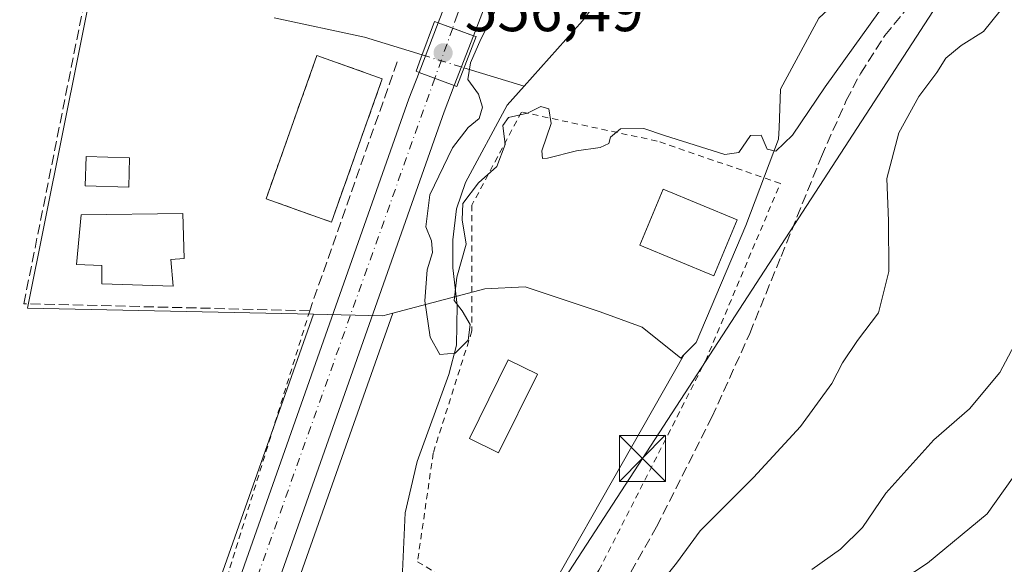
# Model space of a CAD drawing. Units: metres. Extents: x 603688 to 607133, y 4752349 to 4754714.
# Drawn here: x 606723 to 606883, y 4753759 to 4753848 of the extents above; entities that cross this region are included whole.
import ezdxf

# ---------------------------------------------------------------- set-up
doc = ezdxf.new("R2010")
doc.units = ezdxf.units.M
doc.header["$MEASUREMENT"] = 0
for name, pattern in [('DGN Style 2', [1.6480167562047852, 0.988810053722871, -0.6592067024819142]), ('DGN Style 3', [2.307223458686699, 1.648016756204785, -0.6592067024819142]), ('DGN Style 4', [2.6384748266838614, 1.318413404963828, -0.6592067024819142, 0.001648016756204785, -0.6592067024819142])]:
    doc.linetypes.add(name, pattern=pattern)
for name, color, linetype, lineweight in [('Alambrada', 7, 'DGN Style 2', 0), ('Arbolado forestal CxS', 92, 'Continuous', 0), ('Carretera de calzada única Cxs', 7, 'Continuous', 13), ('Carretera de calzada única eje', 7, 'DGN Style 4', 0), ('Corriente natural lineal', 142, 'Continuous', 13), ('Corriente natural lineal oculto', 9, 'DGN Style 4', 13), ('Curva de nivel normal', 30, 'Continuous', 0), ('Edificación Cxs', 1, 'Continuous', 13), ('Edificación ligera Cxs', 1, 'Continuous', 0), ('Huerta CxS', 92, 'Continuous', 0), ('Muro lineal', 1, 'DGN Style 3', 13), ('Núcleo urbano CxS', 7, 'Continuous', 0), ('Piscina CxS', 4, 'Continuous', 0), ('Pista deportiva Cxs', 7, 'Continuous', 0), ('Prado CxS', 92, 'Continuous', 0), ('Provincia CxS', 1, 'Continuous', 0), ('Puente Cxs', 1, 'Continuous', 13), ('Punto de cota en terreno', 7, 'Continuous', 0), ('Rótulo de punto de cota en construcción', 7, 'Continuous', 0), ('Senda', 7, 'DGN Style 3', 0), ('Tendido', 6, 'Continuous', 0), ('Torre de tendido puntual', 7, 'Continuous', 0)]:
    doc.layers.add(name, color=color, linetype=linetype, lineweight=lineweight)
doc.styles.add('Style-Arial', font='txt')

# ---------------------------------------------------------------- blocks, each defined once
blk = doc.blocks.new('*U11')
at = {"layer": 'Arbolado forestal CxS', "color": 92, "linetype": 'Continuous', "lineweight": 0}
blk.add_polyline3d([(606739.2824999997, 4753589.588099999, 561.4309000000068), (606735.5144999997, 4753607.411900001, 561.1154999999999), (606735.0487000003, 4753611.483300001, 561.0645999999979), (606735.0148999998, 4753615.629699999, 561.008799999996), (606737.7753, 4753638.3989, 560.3393999999971), (606749.3904999997, 4753670.819300001, 558.7045999999973), (606761.3618999999, 4753691.910499999, 558.3833000000013), (606775.8975000001, 4753736.601299999, 557.0458000000071), (606788.4568999996, 4753740.368100001, 556.5102999999945), (606798.9848999997, 4753736.942500001, 557.4015999999974), (606830.8583000004, 4753792.975500001, 555.7137999999978), (606832.7790999999, 4753794.8961, 555.6647999999988), (606840.9134999998, 4753813.975299999, 555.4122999999963), (606846.2298999997, 4753828.053300001, 554.7789000000049), (606846.3010999998, 4753829.912500001, 554.7063999999956), (606846.5415000003, 4753836.187700001, 554.4890000000014), (606852.7999, 4753847.763300001, 554.1405999999988)], dxfattribs=at)
blk = doc.blocks.new('*U17')
at = {"layer": 'Prado CxS', "color": 92, "linetype": 'Continuous', "lineweight": 0}
blk.add_polyline3d([(606735.1754999999, 4753856.835100001, 557.3173999999999), (606723.9156999999, 4753800.5231, 559.1840999999986), (606770.4521000005, 4753799.5189, 556.7256999999954), (606754.7333000004, 4753754.916099999, 557.4845999999961), (606736.8416999998, 4753701.6217, 558.9829000000027), (606727.5573000005, 4753673.088300001, 560.2649999999994), (606727.4829000002, 4753672.817100001, 560.2798000000039), (606725.4628999997, 4753663.817100001, 560.5963000000047), (606725.4357000003, 4753663.681100001, 560.6016999999993), (606725.4036999998, 4753663.4465, 560.6092999999964), (606724.0437000003, 4753649.2665, 561.3604999999952), (606724.0330999997, 4753649.115900001, 561.3687000000064), (606722.8331000004, 4753622.6259, 561.5288), (606722.8300999999, 4753622.479499999, 561.5302999999985), (606722.8400999998, 4753621.067700001, 561.6227999999974), (606722.8969000002, 4753613.847100001, 562.1762000000017), (606719.3827000001, 4753613.5439, 563.5065999999933)], dxfattribs=at)
blk.add_polyline3d([(606824.0175000001, 4753797.398700001, 555.6233999999968), (606830.2761000004, 4753792.393300001, 555.7363999999943), (606830.8583000004, 4753792.975500001, 555.7137999999978), (606798.9848999997, 4753736.942500001, 557.4015999999974), (606788.4568999996, 4753740.368100001, 556.5102999999945), (606775.8975000001, 4753736.601299999, 557.0458000000071), (606761.3618999999, 4753691.910499999, 558.3833000000013), (606749.3904999997, 4753670.819300001, 558.7045999999973), (606737.7753, 4753638.3989, 560.3393999999971), (606735.0148999998, 4753615.629699999, 561.008799999996), (606734.9606999997, 4753622.3047, 560.9470000000001), (606736.1335000005, 4753648.337900001, 560.0144), (606737.4285000004, 4753661.7083, 559.7203000000009), (606739.2175000003, 4753669.7587, 559.5040000000008), (606748.3485000003, 4753697.818299999, 558.8319999999949), (606766.2068999996, 4753750.983899999, 557.6769000000058), (606783.3746999997, 4753799.693299999, 556.5625), (606798.3685, 4753803.652899999, 555.2964000000065), (606804.9385000002, 4753803.964500001, 556.0285000000003), (606817.1365, 4753799.9011, 555.5721000000049)], close=True, dxfattribs=at)
blk = doc.blocks.new('5PATER')
at = {"layer": 'Huerta CxS', "linetype": 'Continuous', "lineweight": 0}
h = blk.add_hatch(color=51, dxfattribs=at)
edge = h.paths.add_edge_path()
edge.add_ellipse((0, 0), major_axis=(-0.1095731443231308, -0.1110710700762829), ratio=0.9994222409660322, start_angle=0, end_angle=360)
blk = doc.blocks.new('5TTEND')
at = {"layer": 'Provincia CxS', "color": 7, "linetype": 'Continuous', "lineweight": 0}
for p, q in [((-0.375, 0.3754), (0.375, -0.3746)), ((0.3720000000000001, 0.3784000000000001), (-0.3720000000000001, -0.3776))]:
    blk.add_line(p, q, dxfattribs=at)
at = {"layer": 'Provincia CxS', "color": 7, "linetype": 'Continuous', "lineweight": 0, "flags": 128}
blk.add_lwpolyline([(-0.375, -0.3746), (0.375, -0.3746), (0.375, 0.3754), (-0.375, 0.3754), (-0.3720000000000001, -0.3776)], dxfattribs=at)

msp = doc.modelspace()

# ---------------------------------------------------------------- linework, layer by layer
at = {"layer": 'Alambrada', "color": 7, "linetype": 'DGN Style 2', "lineweight": 0}
for points in [[(606773.4001000002, 4753814.540100001, 558.3034000000043), (606781.6801000005, 4753837.890100001, 558.0896999999968), (606771.0201000003, 4753841.6601, 560.0586999999941), (606762.7500999998, 4753818.3201, 559.1328999999969), (606773.4001000002, 4753814.540100001, 558.3034000000043)], [(606809.4801000003, 4753746.190099999, 561.536500000002), (606816.9600999998, 4753757.8101, 559.5099000000046), (606834.3000999996, 4753791.890100001, 557.2887000000047), (606846.5100999996, 4753820.850099999, 560.045100000003), (606826.4200999998, 4753827.7401, 558.8601000000053), (606804.3501000004, 4753832.470100001, 562.6704999999929), (606796.2801000001, 4753817.300100001, 561.6794999999984), (606796.2801000001, 4753796.8101, 561.7595000000001), (606789.9700999996, 4753776.920100001, 561.420299999998), (606787.4101, 4753759.190099999, 560.6030000000028), (606809.4801000003, 4753746.190099999, 561.536500000002)], [(606769.8501000004, 4753800.090100001, 562.149900000004), (606753.1801000005, 4753746.360099999, 558.437300000005), (606735.4501, 4753694.350099999, 559.6533999999956), (606727.0800999999, 4753667.170100001, 560.9946999999956), (606724.6201, 4753648.940099999, 561.9269999999962), (606723.9301000005, 4753630.3301, 561.5170000000071)]]:
    msp.add_polyline3d(points, dxfattribs=at)
at = {"layer": 'Arbolado forestal CxS', "color": 92, "linetype": 'Continuous', "lineweight": 0}
for points in [[(606868.7537000002, 4753868.095899999, 554.1276999999973), (606865.0018999996, 4753861.525699999, 554.0782999999938), (606857.8053000001, 4753852.4573, 554.2198999999965), (606852.7999, 4753847.763300001, 554.1405999999988), (606846.5415000003, 4753836.187700001, 554.4890000000014), (606846.3010999998, 4753829.912500001, 554.7063999999956), (606846.2298999997, 4753828.053300001, 554.7789000000049), (606840.9134999998, 4753813.975299999, 555.4122999999963), (606832.7790999999, 4753794.8961, 555.6647999999988), (606830.8583000004, 4753792.975500001, 555.7137999999978)], [(606830.8583000004, 4753792.975500001, 555.7137999999978), (606798.9848999997, 4753736.942500001, 557.4015999999974), (606788.4568999996, 4753740.368100001, 556.5102999999945), (606775.8975000001, 4753736.601299999, 557.0458000000071), (606761.3618999999, 4753691.910499999, 558.3833000000013), (606749.3904999997, 4753670.819300001, 558.7045999999973), (606737.7753, 4753638.3989, 560.3393999999971), (606735.0148999998, 4753615.629699999, 561.008799999996)]]:
    msp.add_polyline3d(points, dxfattribs=at)
at = {"layer": 'Carretera de calzada única Cxs', "color": 7, "linetype": 'Continuous', "lineweight": 13, "extrusion": (0.00977166196624376, 0.02535604889561729, 0.9996307245212208), "elevation": 127026.1891110208, "flags": 128}
msp.add_lwpolyline([(1143277.213443198, -4652306.709831405), (1143277.213443198, -4652315.36155216)], dxfattribs=at)
at = {"layer": 'Carretera de calzada única Cxs', "color": 7, "linetype": 'Continuous', "lineweight": 13, "extrusion": (0.3445434490572904, 0.9387476751464425, 0.006527949054308354), "elevation": 4671732.25189588, "flags": 128}
msp.add_lwpolyline([(1068300.048820692, -29940.69849078416), (1068303.658604944, -29940.05327703641), (1068306.170291499, -29939.204158944)], dxfattribs=at)
msp.add_lwpolyline([(1068300.048820692, -29940.69849078416), (1068303.658604944, -29940.05327703641), (1068306.170291499, -29939.204158944)], dxfattribs=at)
at = {"layer": 'Carretera de calzada única Cxs', "color": 7, "linetype": 'Continuous', "lineweight": 13, "extrusion": (0.05964508891722729, 0.1544313926709384, 0.986201504929784), "elevation": 770884.4084739799, "flags": 128}
msp.add_lwpolyline([(1146697.666612005, -4588906.772129813), (1146697.666612006, -4588897.934886521)], dxfattribs=at)
at = {"layer": 'Carretera de calzada única Cxs', "color": 7, "linetype": 'Continuous', "lineweight": 13, "extrusion": (0.04072233239307295, -0.01537766397880627, 0.9990521603475081), "elevation": -47835.15885011333, "flags": 128}
msp.add_lwpolyline([(4661674.003519514, 1110713.034194237), (4661674.003519514, 1110706.914147752)], dxfattribs=at)
msp.add_lwpolyline([(4661674.003519514, 1110713.034194237), (4661674.003519514, 1110706.914147752)], dxfattribs=at)
at = {"layer": 'Carretera de calzada única Cxs', "color": 7, "linetype": 'Continuous', "lineweight": 13}
for points in [[(606790.7801000001, 4753847.0001, 558.2639000000054), (606796.5100999996, 4753861.860099999, 556.6965999999958), (606799.9101, 4753869.8201, 558.6377000000066), (606808.8300999999, 4753886.220100001, 556.1928999999947), (606817.8701, 4753899.190099999, 555.6693999999989), (606826.8901000004, 4753911.420100001, 555.5372999999963), (606844.7100999998, 4753933.920100001, 554.7369000000035), (606878.7100999998, 4753978.090100001, 553.9278999999951), (606891.3901000004, 4753993.550100001, 553.5167999999976), (606904.1901000004, 4754007.800100001, 553.323900000003), (606911.2600999996, 4754014.860099999, 553.3301000000065), (606932.7301000003, 4754034.4301, 553.2189999999973), (606966.3501000004, 4754066.140100001, 556.2728999999963), (606975.7801000001, 4754076.140100001, 552.8315000000002), (606979.5100999996, 4754080.880100001, 553.2407999999997), (607027.8701, 4754131.0101, 552.3757000000041), (607049.5000999998, 4754151.670100001, 554.7841999999946), (607062.5100999996, 4754161.040100001, 557.733600000007), (607087.5100999996, 4754177.6601, 557.8448999999965), (607096.2384000003, 4754183.263300001, 559.437699999995)], [(607096.3509999998, 4754176.045299999, 551.9974999999977), (607090.8701, 4754172.520099999, 553.7684000000008), (607066.0000999998, 4754156.0001, 550.5100999999995), (607053.3000999996, 4754146.850099999, 551.0320000000065), (607050.6700999998, 4754144.590100001, 552.9763999999996), (607032.2100999998, 4754126.6801, 553.5225000000064), (606984.1201, 4754076.840100001, 553.3610000000045), (606980.4200999998, 4754072.140100001, 554.3649000000005), (606970.6700999998, 4754061.8101, 554.4324000000051), (606936.8901000004, 4754029.9301, 553.1395000000048), (606915.4801000003, 4754010.4301, 553.6150999999954), (606908.6201, 4754003.590100001, 553.2568000000028), (606896.0301000001, 4753989.5601, 555.5509000000021), (606883.5000999998, 4753974.270099999, 555.6699999999983), (606849.5301000001, 4753930.1501, 555.2973000000056), (606831.7600999996, 4753907.690099999, 557.0013000000035), (606822.8300999999, 4753895.640100001, 556.5298000000039), (606813.9801000003, 4753882.9101, 556.0841999999975), (606805.4200999998, 4753867.1801, 555.967499999999), (606802.1700999998, 4753859.5701, 555.8787000000011), (606796.5301000001, 4753844.9001, 556.7695999999996)], [(606802.1700999998, 4753859.5701, 555.8787000000011), (606796.5301000001, 4753844.9001, 556.7695999999996), (606793.1398999998, 4753846.139900001, 557.4147999999988), (606790.7801000001, 4753847.0001, 558.2639000000054), (606796.5100999996, 4753861.860099999, 556.6965999999958)], [(606730.4200999998, 4753587.380100001, 565.3450000000012), (606726.5100999996, 4753605.940099999, 562.4863000000041), (606725.9301000005, 4753610.920100001, 562.1926999999996), (606725.8866999998, 4753616.0001, 561.8047999999981), (606725.8501000004, 4753621.0801, 561.4628999999986), (606725.8300999999, 4753622.4901, 561.3611999999994), (606727.0301000001, 4753648.9801, 561.242499999993), (606728.3901000004, 4753663.1601, 561.7304000000004), (606730.4101, 4753672.1601, 560.5157999999938), (606739.6901000004, 4753700.6801, 560.7124999999943), (606757.5701000001, 4753753.940099999, 557.8668000000034), (606786.0100999996, 4753834.640100001, 557.3873000000021), (606787.6700999998, 4753838.9301, 558.4989999999962), (606793.3901000004, 4753836.770099999, 558.232600000003), (606791.7600999996, 4753832.5101, 560.8046000000032), (606763.3701, 4753751.960100001, 558.1665000000066), (606745.5000999998, 4753698.7601, 566.7752000000038), (606736.3201000001, 4753670.550100001, 559.8120000000055), (606734.4600999998, 4753662.1801, 559.9692000000068), (606733.1401000004, 4753648.550100001, 560.5651999999973), (606731.9600999998, 4753622.360099999, 561.4324000000051), (606732.0500999996, 4753611.300100001, 561.2930000000051), (606732.5500999996, 4753606.9301, 561.3050999999978), (606736.3701, 4753588.860099999, 563.6511000000028)], [(606725.8501000004, 4753621.0801, 561.4628999999986), (606725.8300999999, 4753622.4901, 561.3611999999994), (606727.0301000001, 4753648.9801, 561.242499999993), (606728.3901000004, 4753663.1601, 561.7304000000004), (606730.4101, 4753672.1601, 560.5157999999938), (606739.6901000004, 4753700.6801, 560.7124999999943), (606757.5701000001, 4753753.940099999, 557.8668000000034), (606786.0100999996, 4753834.640100001, 557.3873000000021), (606787.6700999998, 4753838.9301, 558.4989999999962)], [(606793.3901000004, 4753836.770099999, 558.232600000003), (606791.7600999996, 4753832.5101, 560.8046000000032), (606763.3701, 4753751.960100001, 558.1665000000066), (606745.5000999998, 4753698.7601, 566.7752000000038), (606736.3201000001, 4753670.550100001, 559.8120000000055), (606734.4600999998, 4753662.1801, 559.9692000000068), (606733.1401000004, 4753648.550100001, 560.5651999999973), (606731.9600999998, 4753622.360099999, 561.4324000000051), (606732.0500999996, 4753611.300100001, 561.2930000000051), (606732.5500999996, 4753606.9301, 561.3050999999978), (606736.3701, 4753588.860099999, 563.6511000000028), (606738.1001000004, 4753582.880100001, 562.2854999999981), (606739.8901000004, 4753578.970100001, 562.633600000001), (606741.5988999996, 4753575.936699999, 562.563599999994)]]:
    msp.add_polyline3d(points, dxfattribs=at)
msp.add_polyline3d([(606796.5301000001, 4753844.9001, 556.7695999999996), (606793.3901000004, 4753836.770099999, 558.232600000003), (606787.6700999998, 4753838.9301, 558.4989999999962), (606790.7801000001, 4753847.0001, 558.2639000000054), (606793.1398999998, 4753846.139900001, 557.4147999999988)], close=True, dxfattribs=at)
at = {"layer": 'Carretera de calzada única eje', "color": 7, "linetype": 'DGN Style 4', "lineweight": 0, "extrusion": (0.002365929469394034, 0.006642639478931772, 0.9999751385502036), "elevation": 33571.11675904264, "flags": 128}
msp.add_lwpolyline([(606790.1226900921, 4753728.018545906), (606787.210553445, 4753719.842565521)], dxfattribs=at)
at = {"layer": 'Carretera de calzada única eje', "color": 7, "linetype": 'DGN Style 4', "lineweight": 0}
for points in [[(607096.3003000002, 4754179.3003, 553.7801000000036), (607079.6700999998, 4754168.7501, 553.3335999999981), (607051.6001000004, 4754150.520099999, 551.7817000000068), (607036.1201, 4754135.040100001, 552.3714999999938), (607008.7100999998, 4754106.860099999, 551.0467999999964), (606981.7600999996, 4754079.0101, 552.3450000000012), (606968.3300999999, 4754064.090100001, 553.761799999993), (606938.3201000001, 4754035.170100001, 552.7551999999996), (606911.2801000001, 4754011.290100001, 553.0690000000031), (606899.1901000004, 4753998.720100001, 553.3457000000053), (606876.2600999996, 4753971.290100001, 554.0592000000033), (606845.6700999998, 4753931.5601, 554.682799999995), (606812.3501000004, 4753887.2601, 555.8264000000054), (606806.5701000001, 4753876.440099999, 556.0338000000047), (606798.0100999996, 4753859.090100001, 556.2888999999996), (606793.8901000004, 4753848.270099999, 556.811799999996), (606793.1398999998, 4753846.139900001, 557.4147999999988)], [(606790.2279000003, 4753837.9641, 557.4759999999952), (606757.7801000001, 4753746.7601, 558.9612000000052), (606735.0701000001, 4753677.4801, 560.0782000000036), (606732.2600999996, 4753667.040100001, 560.1410000000033), (606730.5800999999, 4753655.840100001, 560.9269000000058), (606728.7301000003, 4753623.9101, 561.1649999999936), (606729.9404999996, 4753606.746099999, 561.5629999999946)]]:
    msp.add_polyline3d(points, dxfattribs=at)
at = {"layer": 'Corriente natural lineal', "color": 142, "linetype": 'Continuous', "lineweight": 13, "extrusion": (0.1412116707683418, -0.04315309075397598, 0.9890384597158964), "elevation": -118906.8567939886, "flags": 128}
msp.add_lwpolyline([(4723632.173304952, 800220.244468983), (4723632.173304952, 800209.8772786689)], dxfattribs=at)
at = {"layer": 'Corriente natural lineal', "color": 142, "linetype": 'Continuous', "lineweight": 13}
for points in [[(606804.7866000002, 4753836.6864, 554.0445999999939), (606814.3000999996, 4753847.3301, 554.0399999999936), (606817.2701000003, 4753851.350099999, 553.5890999999974)], [(606764.0472999997, 4753847.815500001, 556.4348000000027), (606778.7582, 4753844.640500001, 556.5239000000003), (606788.1657999996, 4753841.7656, 556.0576000000001)], [(606752.6901000004, 4753581.680400001, 560.1662000000069), (606742.3152000001, 4753607.345600001, 560.4554000000062), (606742.7121000001, 4753615.283100001, 559.9247999999934), (606744.6964999996, 4753625.6019, 559.6610999999976), (606745.4901999999, 4753641.0801, 558.8779000000068), (606751.4434000002, 4753660.527000001, 558.9508999999962), (606767.7153000003, 4753704.9771, 557.4318000000058), (606785.2725000001, 4753741.4954, 556.4334999999992), (606784.9001000002, 4753747.5701, 556.6763000000064), (606784.8201000001, 4753754.030099999, 556.5121999999974), (606785.4101, 4753767.1601, 555.8938000000053), (606787.3501000004, 4753775.550100001, 555.5129000000015), (606792.5301000001, 4753789.700099999, 554.983699999997), (606793.7901, 4753794.5101, 555.0589999999938), (606793.8501000004, 4753800.9801, 554.9416000000056), (606793.1401000004, 4753807.100099999, 554.4968999999984), (606793.1901000004, 4753811.670100001, 554.539300000004), (606793.7901, 4753816.670100001, 554.9330000000045), (606795.2401000002, 4753820.9801, 554.7670000000071), (606802.0100999996, 4753833.5801, 554.773199999996), (606804.7866000002, 4753836.6864, 554.0445999999939)]]:
    msp.add_polyline3d(points, dxfattribs=at)
at = {"layer": 'Corriente natural lineal oculto', "color": 9, "linetype": 'DGN Style 4', "lineweight": 13, "extrusion": (0.06456560819556721, -0.01973093303900842, 0.9977183833726564), "elevation": -54065.29769461143, "flags": 128}
msp.add_lwpolyline([(4723629.538216641, 807220.3224586976), (4723629.538216641, 807213.1801480341)], dxfattribs=at)
at = {"layer": 'Curva de nivel normal', "color": 30, "linetype": 'Continuous', "lineweight": 0, "flags": 128}
for points, elevation in [([(606865.7100000001, 4753853.189999999), (606853.7999999998, 4753836.59), (606848.5, 4753828.699999999), (606845.7699999996, 4753826.109999999), (606844.3600000005, 4753826.42), (606843.4000000004, 4753828.710000001), (606841.6699999999, 4753828.66), (606839.75, 4753825.9), (606837.4400000004, 4753825.560000001), (606827.6399999997, 4753828.640000001), (606824.2599999999, 4753829.789999999), (606820.4699999997, 4753829.720000001), (606818.8399999999, 4753828.359999999), (606818.5899999999, 4753827.32), (606817.1699999999, 4753826.699999999), (606813.3099999996, 4753826.15), (606808.5599999996, 4753824.930000001), (606807.7800000003, 4753824.9), (606807.6799999997, 4753826.130000001), (606809.1799999997, 4753830.59), (606808.8099999996, 4753833), (606807.5099999999, 4753833.359999999), (606805.3099999996, 4753832.27), (606802.2100000001, 4753831.57), (606801.3200000003, 4753830.26), (606801.7000000002, 4753827.16), (606800.3499999996, 4753823.59), (606797.3600000005, 4753820.930000001), (606794.8099999996, 4753817.59), (606794.6699999999, 4753814.930000001), (606795.3399999999, 4753810.930000001), (606793.8399999999, 4753805.59), (606793.3899999997, 4753801.77), (606794.6900000004, 4753800.08), (606795.9699999997, 4753797.859999999), (606795.6600000003, 4753795.300000001), (606793.5599999996, 4753793.180000001), (606791.0599999996, 4753792.939999999), (606789.4800000006, 4753795.77), (606788.6100000005, 4753801.689999999), (606788.9800000006, 4753806.779999999), (606789.8300000001, 4753809.58), (606789.6699999999, 4753811.480000001), (606788.7599999999, 4753813.779999999), (606789.4000000004, 4753818.980000001), (606793.1299999999, 4753826.66), (606795.6600000003, 4753829.949999999), (606797.4800000006, 4753831.4), (606798, 4753833.27), (606797.3300000001, 4753835.4), (606795.6100000005, 4753837.779999999), (606796.0599999996, 4753840.470000001), (606797.7400000002, 4753844.34), (606800.5099999999, 4753849.74)], 555), ([(606882.2999999998, 4753848.930000001), (606879.5999999996, 4753845.600000001), (606875.9400000004, 4753843.279999999), (606873.4500000002, 4753841.26), (606871.9800000006, 4753838.930000001), (606869.0599999996, 4753834.970000001), (606865.8200000003, 4753829.09), (606863.8499999996, 4753821.630000001), (606864.1200000001, 4753814.730000001), (606864.1699999999, 4753806.470000001), (606862.5, 4753799.730000001), (606859.0999999996, 4753795.26), (606856.6399999997, 4753791.59), (606854.9199999999, 4753788.26), (606849.7699999996, 4753781.26), (606842.1299999999, 4753772.930000001), (606833.4299999997, 4753764.26), (606829.6100000005, 4753758.99), (606825.04, 4753753.26)], 560.0000000000001), ([(606851.6299999999, 4753757.939999999), (606856.3099999996, 4753761.230000001), (606859.8700000001, 4753764.810000001), (606863.7000000002, 4753770.4), (606871.5, 4753779.060000001), (606877.3200000003, 4753784.130000001), (606882.2400000002, 4753790.060000001), (606886.9600000001, 4753798.930000001)], 565), ([(606884.3200000003, 4753772.83), (606880.1799999997, 4753766.99), (606870.4900000002, 4753759), (606856.04, 4753749.49)], 570)]:
    msp.add_lwpolyline(points, dxfattribs=dict(at, elevation=elevation))
at = {"layer": 'Edificación Cxs', "color": 1, "linetype": 'Continuous', "lineweight": 13, "elevation": 566.2372000000031, "flags": 128}
msp.add_lwpolyline([(606747.2200999996, 4753808.440099999), (606747.6201, 4753804.100099999), (606735.9901000002, 4753804.5001), (606735.9901000002, 4753807.450099999), (606731.8601000002, 4753807.6501), (606732.6501000002, 4753815.7301), (606749.1901000004, 4753815.920100001), (606749.3901000004, 4753808.630100001)], close=True, dxfattribs=at)
at = {"layer": 'Edificación Cxs', "color": 1, "linetype": 'Continuous', "lineweight": 13}
for points in [[(606839.4801000003, 4753814.9101, 559.704899999997), (606835.6901000004, 4753805.7601, 558.6661000000023), (606823.6001000004, 4753810.7601, 559.8356000000058), (606827.4101, 4753819.920100001, 562.9573999999993), (606839.4801000003, 4753814.9101, 559.704899999997)], [(606747.2200999996, 4753808.440099999, 559.749299999996), (606747.6201, 4753804.100099999, 559.3070000000008), (606735.9901000002, 4753804.5001, 561.8249000000069), (606735.9901000002, 4753807.450099999, 563.2010000000009), (606731.8601000002, 4753807.6501, 566.2372000000032), (606732.6501000002, 4753815.7301, 559.3831000000064), (606749.1901000004, 4753815.920100001, 558.3175000000047), (606749.3901000004, 4753808.630100001, 558.6891999999935), (606747.2200999996, 4753808.440099999, 559.749299999996)]]:
    msp.add_polyline3d(points, dxfattribs=at)
msp.add_3dface([(606839.4801000003, 4753814.9101, 562.9573999999993), (606835.6901000004, 4753805.7601, 562.9573999999993), (606823.6001000004, 4753810.7601, 562.9573999999993), (606827.4101, 4753819.920100001, 562.9573999999993)], dxfattribs=at)
at = {"layer": 'Edificación ligera Cxs', "color": 1, "linetype": 'Continuous', "lineweight": 0, "extrusion": (0.3301067866200146, -0.1428878060859572, 0.9330662271775514), "elevation": -478428.0624651643, "flags": 128}
msp.add_lwpolyline([(4603676.084298304, 1242579.996065602), (4603661.83494002, 1242580.744238713), (4603662.086345557, 1242586.408052494), (4603676.348853368, 1242585.655490578), (4603676.084298304, 1242579.996065602)], dxfattribs=at)
at = {"layer": 'Edificación ligera Cxs', "color": 1, "linetype": 'Continuous', "lineweight": 0}
msp.add_3dface([(606806.9301000005, 4753789.7501, 559.0092000000004), (606800.6300999997, 4753776.950099999, 559.0092000000004), (606795.8800999997, 4753779.280099999, 559.0092000000004), (606802.1901000004, 4753792.090100001, 559.0092000000004)], dxfattribs=at)
at = {"layer": 'Muro lineal', "color": 1, "linetype": 'DGN Style 3', "lineweight": 13}
msp.add_polyline3d([(606784.0900999998, 4753840.640100001, 559.7691000000051), (606769.8501000004, 4753800.090100001, 562.149900000004), (606723.3000999996, 4753801.2401, 559.886599999998), (606733.1601, 4753850.4301, 563.5908999999956)], dxfattribs=at)
at = {"layer": 'Núcleo urbano CxS', "color": 7, "linetype": 'Continuous', "lineweight": 0, "extrusion": (0.004683626998474045, 0.4759406073671408, 0.8794649520572927), "elevation": 2265857.737539279, "flags": 128}
msp.add_lwpolyline([(-559962.242005735, -4185583.777460474), (-559973.5798638178, -4185583.626188418), (-559975.1622639121, -4185584.1203438)], dxfattribs=at)
msp.add_lwpolyline([(-559962.242005735, -4185583.777460474), (-559973.5798638178, -4185583.626188418), (-559975.1622639121, -4185584.1203438)], dxfattribs=at)
at = {"layer": 'Núcleo urbano CxS', "color": 7, "linetype": 'Continuous', "lineweight": 0}
for points in [[(606860.9512999998, 4753959.937700001, 554.2842999999993), (606842.3454999998, 4753935.7665, 554.6174000000028), (606824.5383000001, 4753913.2827, 555.0994000000064), (606824.4757000003, 4753913.2007, 555.1021000000037), (606815.4556999998, 4753900.970699999, 555.6756000000023), (606815.4089000003, 4753900.9055, 555.6793000000034), (606806.3689000001, 4753887.935500001, 556.1747999999934), (606806.2320999998, 4753887.720100001, 556.1861000000063), (606806.1946999999, 4753887.6535, 556.1891999999935), (606798.6366999998, 4753873.7575, 556.5534000000043), (606765.8337000003, 4753919.086300001, 560.3574999999983), (606735.1754999999, 4753856.835100001, 557.3173999999999), (606723.9156999999, 4753800.5231, 559.1840999999986), (606770.4521000005, 4753799.5189, 556.7256999999954)], [(606868.7537000002, 4753868.095899999, 554.1276999999973), (606865.0018999996, 4753861.525699999, 554.0782999999938), (606857.8053000001, 4753852.4573, 554.2198999999965), (606852.7999, 4753847.763300001, 554.1405999999988), (606846.5415000003, 4753836.187700001, 554.4890000000014), (606846.3010999998, 4753829.912500001, 554.7063999999956), (606846.2298999997, 4753828.053300001, 554.7789000000049), (606840.9134999998, 4753813.975299999, 555.4122999999963), (606832.7790999999, 4753794.8961, 555.6647999999988), (606830.8583000004, 4753792.975500001, 555.7137999999978)], [(606852.7999, 4753847.763300001, 554.1405999999988), (606846.5415000003, 4753836.187700001, 554.4890000000014), (606846.3010999998, 4753829.912500001, 554.7063999999956), (606846.2298999997, 4753828.053300001, 554.7789000000049), (606840.9134999998, 4753813.975299999, 555.4122999999963), (606832.7790999999, 4753794.8961, 555.6647999999988), (606830.8583000004, 4753792.975500001, 555.7137999999978), (606830.2761000004, 4753792.393300001, 555.7363999999943), (606824.0175000001, 4753797.398700001, 555.6233999999968), (606817.1365, 4753799.9011, 555.5721000000049), (606804.9385000002, 4753803.964500001, 556.0285000000003), (606798.3685, 4753803.652899999, 555.2964000000065), (606783.3746999997, 4753799.693299999, 556.5625), (606781.7880999995, 4753799.274300001, 556.7976999999955), (606770.4521000005, 4753799.5189, 556.7256999999954), (606723.9156999999, 4753800.5231, 559.1840999999986), (606735.1754999999, 4753856.835100001, 557.3173999999999)], [(606830.8583000004, 4753792.975500001, 555.7137999999978), (606830.2761000004, 4753792.393300001, 555.7363999999943), (606824.0175000001, 4753797.398700001, 555.6233999999968), (606817.1365, 4753799.9011, 555.5721000000049), (606804.9385000002, 4753803.964500001, 556.0285000000003), (606798.3685, 4753803.652899999, 555.2964000000065), (606783.3746999997, 4753799.693299999, 556.5625)], [(606770.4521000005, 4753799.5189, 556.7256999999954), (606754.7333000004, 4753754.916099999, 557.4845999999961), (606736.8416999998, 4753701.6217, 558.9829000000027), (606727.5573000005, 4753673.088300001, 560.2649999999994), (606727.4829000002, 4753672.817100001, 560.2798000000039), (606725.4628999997, 4753663.817100001, 560.5963000000047), (606725.4357000003, 4753663.681100001, 560.6016999999993), (606725.4036999998, 4753663.4465, 560.6092999999964), (606724.0437000003, 4753649.2665, 561.3604999999952), (606724.0330999997, 4753649.115900001, 561.3687000000064), (606722.8331000004, 4753622.6259, 561.5288), (606722.8300999999, 4753622.479499999, 561.5302999999985), (606722.8400999998, 4753621.067700001, 561.6227999999974), (606722.8969000002, 4753613.847100001, 562.1762000000017)], [(606783.3746999997, 4753799.693299999, 556.5625), (606766.2068999996, 4753750.983899999, 557.6769000000058), (606748.3485000003, 4753697.818299999, 558.8319999999949), (606739.2175000003, 4753669.7587, 559.5040000000008), (606737.4285000004, 4753661.7083, 559.7203000000009), (606736.1335000005, 4753648.337900001, 560.0144), (606734.9606999997, 4753622.3047, 560.9470000000001), (606735.0148999998, 4753615.629699999, 561.008799999996)], [(606754.7333000004, 4753754.916099999, 557.4845999999961), (606770.4521000005, 4753799.5189, 556.7256999999954), (606781.7880999995, 4753799.274300001, 556.7976999999955), (606783.3746999997, 4753799.693299999, 556.5625), (606766.2068999996, 4753750.983899999, 557.6769000000058)]]:
    msp.add_polyline3d(points, dxfattribs=at)
at = {"layer": 'Piscina CxS', "color": 4, "linetype": 'Continuous', "lineweight": 0}
msp.add_polyline3d([(606740.5201000003, 4753825.030099999, 556.8472000000038), (606740.3701, 4753820.200099999, 557.0865000000049), (606733.2801000001, 4753820.420100001, 557.5503999999928), (606733.4301000005, 4753825.2401, 557.4067000000068), (606740.5201000003, 4753825.030099999, 556.8472000000038)], dxfattribs=at)
msp.add_3dface([(606740.5201000003, 4753825.030099999, 556.8472000000038), (606740.3701, 4753820.200099999, 557.0865000000049), (606733.2801000001, 4753820.420100001, 557.5503999999928), (606733.4301000005, 4753825.2401, 557.4067000000068)], dxfattribs=at)
at = {"layer": 'Pista deportiva Cxs', "color": 7, "linetype": 'Continuous', "lineweight": 0, "extrusion": (0.002882739064243519, 0.008129463423642552, 0.9999628001280503), "elevation": 40953.41344132025, "flags": 128}
msp.add_lwpolyline([(606777.5498141224, 4753662.043844575), (606769.2692324669, 4753638.693072958)], dxfattribs=at)
at = {"layer": 'Pista deportiva Cxs', "color": 7, "linetype": 'Continuous', "lineweight": 0}
msp.add_polyline3d([(606773.4001000002, 4753814.540100001, 558.3034000000043), (606762.7500999998, 4753818.3201, 559.1328999999969), (606771.0201000003, 4753841.6601, 560.0586999999941), (606781.6801000005, 4753837.890100001, 558.0896999999968)], dxfattribs=at)
msp.add_3dface([(606781.6801000005, 4753837.890100001, 560.0586999999941), (606773.4001000002, 4753814.540100001, 560.0586999999941), (606762.7500999998, 4753818.3201, 560.0586999999941), (606771.0201000003, 4753841.6601, 560.0586999999941)], dxfattribs=at)
at = {"layer": 'Prado CxS', "color": 92, "linetype": 'Continuous', "lineweight": 0}
for points in [[(606860.9512999998, 4753959.937700001, 554.2842999999993), (606842.3454999998, 4753935.7665, 554.6174000000028), (606824.5383000001, 4753913.2827, 555.0994000000064), (606824.4757000003, 4753913.2007, 555.1021000000037), (606815.4556999998, 4753900.970699999, 555.6756000000023), (606815.4089000003, 4753900.9055, 555.6793000000034), (606806.3689000001, 4753887.935500001, 556.1747999999934), (606806.2320999998, 4753887.720100001, 556.1861000000063), (606806.1946999999, 4753887.6535, 556.1891999999935), (606798.6366999998, 4753873.7575, 556.5534000000043), (606765.8337000003, 4753919.086300001, 560.3574999999983), (606735.1754999999, 4753856.835100001, 557.3173999999999), (606723.9156999999, 4753800.5231, 559.1840999999986), (606770.4521000005, 4753799.5189, 556.7256999999954)], [(606830.8583000004, 4753792.975500001, 555.7137999999978), (606830.2761000004, 4753792.393300001, 555.7363999999943), (606824.0175000001, 4753797.398700001, 555.6233999999968), (606817.1365, 4753799.9011, 555.5721000000049), (606804.9385000002, 4753803.964500001, 556.0285000000003), (606798.3685, 4753803.652899999, 555.2964000000065), (606783.3746999997, 4753799.693299999, 556.5625)], [(606770.4521000005, 4753799.5189, 556.7256999999954), (606754.7333000004, 4753754.916099999, 557.4845999999961), (606736.8416999998, 4753701.6217, 558.9829000000027), (606727.5573000005, 4753673.088300001, 560.2649999999994), (606727.4829000002, 4753672.817100001, 560.2798000000039), (606725.4628999997, 4753663.817100001, 560.5963000000047), (606725.4357000003, 4753663.681100001, 560.6016999999993), (606725.4036999998, 4753663.4465, 560.6092999999964), (606724.0437000003, 4753649.2665, 561.3604999999952), (606724.0330999997, 4753649.115900001, 561.3687000000064), (606722.8331000004, 4753622.6259, 561.5288), (606722.8300999999, 4753622.479499999, 561.5302999999985), (606722.8400999998, 4753621.067700001, 561.6227999999974), (606722.8969000002, 4753613.847100001, 562.1762000000017)], [(606783.3746999997, 4753799.693299999, 556.5625), (606766.2068999996, 4753750.983899999, 557.6769000000058), (606748.3485000003, 4753697.818299999, 558.8319999999949), (606739.2175000003, 4753669.7587, 559.5040000000008), (606737.4285000004, 4753661.7083, 559.7203000000009), (606736.1335000005, 4753648.337900001, 560.0144), (606734.9606999997, 4753622.3047, 560.9470000000001), (606735.0148999998, 4753615.629699999, 561.008799999996)], [(606830.8583000004, 4753792.975500001, 555.7137999999978), (606798.9848999997, 4753736.942500001, 557.4015999999974), (606788.4568999996, 4753740.368100001, 556.5102999999945), (606775.8975000001, 4753736.601299999, 557.0458000000071), (606761.3618999999, 4753691.910499999, 558.3833000000013), (606749.3904999997, 4753670.819300001, 558.7045999999973), (606737.7753, 4753638.3989, 560.3393999999971), (606735.0148999998, 4753615.629699999, 561.008799999996)]]:
    msp.add_polyline3d(points, dxfattribs=at)
at = {"layer": 'Puente Cxs', "color": 1, "linetype": 'Continuous', "lineweight": 13}
msp.add_polyline3d([(606796.9401000004, 4753844.7501, 556.6777000000002), (606793.8000999996, 4753836.630100001, 558.4997000000003), (606793.3901000004, 4753836.770099999, 558.232600000003), (606787.6700999998, 4753838.9301, 558.4989999999962), (606787.1901000004, 4753839.110099999, 558.7140999999974), (606787.9801000003, 4753841.2601, 560.6438000000053), (606790.1700999998, 4753847.220100001, 558.5157999999938), (606790.7801000001, 4753847.0001, 558.2639000000054), (606796.5301000001, 4753844.9001, 556.7695999999996)], close=True, dxfattribs=at)
msp.add_polyline3d([(606796.9401000004, 4753844.7501, 556.6777000000002), (606793.8000999996, 4753836.630100001, 558.4997000000003), (606793.3901000004, 4753836.770099999, 558.232600000003), (606787.6700999998, 4753838.9301, 558.4989999999962), (606787.1901000004, 4753839.110099999, 558.7140999999974), (606787.9801000003, 4753841.2601, 560.6438000000053), (606790.1700999998, 4753847.220100001, 558.5157999999938), (606790.7801000001, 4753847.0001, 558.2639000000054), (606796.5301000001, 4753844.9001, 556.7695999999996), (606796.9401000004, 4753844.7501, 556.6777000000002)], dxfattribs=at)
at = {"layer": 'Senda', "color": 7, "linetype": 'DGN Style 3', "lineweight": 0}
msp.add_polyline3d([(606760.4901000002, 4753588.440099999, 564.9082000000053), (606759.4101, 4753598.4301, 563.732600000003), (606759.6300999997, 4753608.170100001, 563.841499999995), (606760.9600999998, 4753616.590100001, 563.6689999999944), (606761.3701, 4753621.5701, 563.8254000000015), (606761.1501000002, 4753643.390100001, 564.7176999999938), (606761.6201, 4753647.600099999, 567.2785000000003), (606764.8501000004, 4753656.970100001, 563.616200000004), (606770.9001000002, 4753671.020099999, 562.8142999999982), (606777.8701, 4753684.110099999, 567.6128999999928), (606785.4700999996, 4753697.040100001, 569.2348999999958), (606811.8800999997, 4753739.470100001, 568.5923000000039), (606826.3501000004, 4753764.9001, 563.0515000000014), (606835.3501000004, 4753782.7501, 560.6258999999991), (606841.5301000001, 4753796.4101, 559.527700000006), (606846.6300999997, 4753808.940099999, 558.1754999999976), (606853.2001, 4753825.220100001, 561.656099999993), (606857.2500999998, 4753834.360099999, 563.010500000004), (606859.5900999998, 4753838.780099999, 562.9741000000067), (606863.5500999996, 4753844.950099999, 563.344299999997), (606873.0601000005, 4753856.550100001, 561.7112000000052)], dxfattribs=at)
at = {"layer": 'Tendido', "color": 6, "linetype": 'Continuous', "lineweight": 0}
msp.add_polyline3d([(606880.2790999999, 4753862.6645, 559.6830999999949), (606824.0521, 4753776.0319, 559.0178000000016), (606773.4600000001, 4753698.180000001, 563.8969999999972), (606767.1196999997, 4753605.877699999, 567.243100000007), (606753.7599999999, 4753374.52, 594.0828000000038), (606687.2885999996, 4753210.374500001, 608.3028999999951)], dxfattribs=at)

# ---------------------------------------------------------------- block references
at = {"layer": 'Arbolado forestal CxS', "color": 92, "linetype": 'Continuous', "lineweight": 0}
msp.add_blockref('*U11', (0, 0), dxfattribs=at)
at = {"layer": 'Prado CxS', "color": 92, "linetype": 'Continuous', "lineweight": 0}
msp.add_blockref('*U17', (0, 0), dxfattribs=at)
at = {"layer": 'Punto de cota en terreno', "color": 7, "linetype": 'Continuous', "lineweight": 0, "xscale": 10, "yscale": 10, "zscale": 10}
msp.add_blockref('5PATER', (606791.5800000001, 4753842.109999999, 556.4900000000052), dxfattribs=at)
at = {"layer": 'Torre de tendido puntual', "color": 7, "linetype": 'Continuous', "lineweight": 0, "xscale": 10, "yscale": 10, "zscale": 10}
msp.add_blockref('5TTEND', (606824.0521, 4753776.0319, 559.0178000000016), dxfattribs=at)

# ---------------------------------------------------------------- texts
at = {"layer": 'Rótulo de punto de cota en construcción', "color": 7, "linetype": 'Continuous', "lineweight": 0, "style": 'Style-Arial'}
msp.add_text('556,49', height=7.000000000000002, dxfattribs=at).set_placement((606795.1078000005, 4753845.637800001))

doc.saveas('drawing.dxf')
